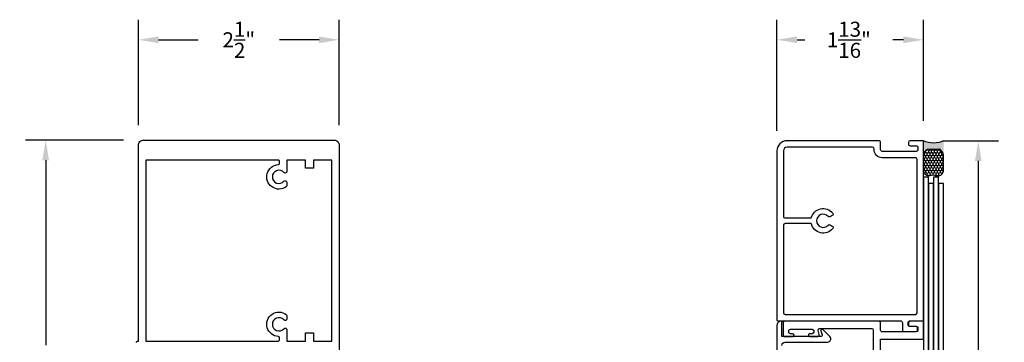
# Model space of a CAD drawing. Units: inches. Extents: x 85.1 to 152.2, y 517.1 to 546.4.
# Drawn here: x 97.5 to 109.8, y 525.1 to 529.1 of the extents above; entities that cross this region are included whole.
import ezdxf

# ---------------------------------------------------------------- set-up
doc = ezdxf.new("R2010")
doc.units = ezdxf.units.IN
doc.header["$LTSCALE"] = 0.25
doc.header["$MEASUREMENT"] = 0
for name, color, linetype in [('Arcadia-Dim', 4, 'Continuous'), ('Arcadia-Profile', 5, 'Continuous'), ('Arcadia-Shade', 8, 'Continuous')]:
    doc.layers.add(name, color=color, linetype=linetype)
doc.styles.get("Standard").update_dxf_attribs({"font": 'ARIALN.TTF'})
doc.dimstyles.get("Standard").update_dxf_attribs({"dimscale": 0, "dimtxt": 0.046875, "dimasz": 0.0625, "dimexe": 0.0625, "dimexo": 0.0625, "dimgap": 0.09, "dimtad": 0, "dimtih": 1, "dimtoh": 1, "dimdec": 4, "dimzin": 0, "dimdsep": 46, "dimlunit": 4, "dimtxsty": 'Standard', "dimcen": 0.046875, "dimadec": 0, "dimazin": 0, "dimtfac": 1, "dimtdec": 4, "dimtofl": 0, "dimtmove": 0, "dimatfit": 3, "dimfxl": 1, "dimtolj": 1, "dimtzin": 0, "dimarcsym": 0})

# ---------------------------------------------------------------- blocks, each defined once
blk = doc.blocks.new('*U20')
at = {"layer": 'Arcadia-Profile'}
h = blk.add_hatch(color=256, dxfattribs=at)
edge = h.paths.add_edge_path()
edge.add_line((-3e-16, 0.3750000000000013), (-0.2561978488290509, 0.3750000000000013))
edge.add_arc((-0.2968777799670104, 0.2172425456151554), 0.1629179892196557, 35.12576795111403, 75.54049043261011, ccw=False)
edge.add_arc((-0.1891877120709748, 0.2930007706583724), 0.0312499999999845, -9.589877105315225, 35.125767951116984, ccw=False)
edge.add_arc((0.3231379503014348, 0.2064404742972083), 0.4883366330377225, 170.4101228946807, 190.9855794753516)
edge.add_arc((-0.2710315728123671, 0.1106123631241158), 0.1148149856163851, -74.44993404158168, 1.3823096407652997, ccw=False)
edge.add_line((-0.2402519359356224, 3.382e-13), (-4.479e-13, 3.382e-13))
edge.add_arc((0.373177790171672, 0.1874999999997243), 0.4176337068263488, 153.3231490947053, 206.6768509051579, ccw=False)
at = {"layer": 'Arcadia-Shade', "lineweight": -3}
h = blk.add_hatch(dxfattribs=at)
h.set_pattern_fill('HONEY', color=256, scale=0.25)
h.set_pattern_definition([(0, (0, 0), (0.046875, 0.0270632938682637), [0.03125, -0.0625]), (120, (0, 0), (-0.046875, 0.0270632938682637), [0.03125, -0.0625]), (60, (0, 0), (0, 0.0541265877365274), [-0.0625, 0.03125])])
h.paths.add_polyline_path([(-0.2402519359368233, -2.9e-15, 0.3435090603726194), (-0.1562500000000309, 0.1133821040536955, -0.0900193469024165), (-0.1583744156327502, 0.2877946912689345, 0.1976228614784509), (-0.1636286172469866, 0.3109811814372565, 0.1781934081275223), (-0.2561978488290509, 0.3750000000000013), (-0.550297450482238, 0.3750000000000013, 0.0954169236935345), (-0.5863897107137319, 0.3680490913405168, 0.3204879081861729), (-0.6582734691761499, 0.2585863400617527, 0.1072170252175634), (-0.65164444080708, 0.2329292479401068, -0.2200532177358034), (-0.6478854977273305, 0.1199428811052638, 0.197198363996938), (-0.6483858901275295, 0.0724912902839393, 0.2294187004830097), (-0.5691393538842893, -2.9e-15)])
at = {"layer": 'Arcadia-Profile'}
blk.add_lwpolyline([(-0.65164444080708, 0.232929247940107, -0.1073450320601699), (-0.6582747017734847, 0.2586179536280531, -0.3204104769671941), (-0.5863897107137312, 0.368049091340517, -0.0954169236934258), (-0.5502974504822792, 0.3750000000000013), (-0.2561978488290509, 0.3750000000000013, -0.1781934081275193), (-0.1636286172469877, 0.3109811814372581, -0.1976228614784485), (-0.1583744156327499, 0.2877946912689366, 0.0900193469024188), (-0.1562500000000304, 0.1133821040536933, -0.3435090603726143), (-0.2402519359368232, -2.9e-15), (-0.5691393538842894, -2.9e-15, -0.2294187004830065), (-0.6483858901275288, 0.072491290283938, -0.1971983639969396), (-0.647885497727331, 0.1199428811052628, 0.2200532177358061)], format="xyb", close=True, dxfattribs=at)
blk.add_arc((0.373177790170492, 0.1874999999999977), 0.4176337068251687, 153.3231490946662, 206.6768509053331, dxfattribs=at)
blk = doc.blocks.new('*D61')
at = {"layer": 'Arcadia-Dim', "color": 0, "lineweight": -2}
for p, q in [((98.97394732579473, 527.8350714215526), (98.97394732579473, 529.1461334414743)), ((101.4739470510545, 527.8350714193951), (101.4739470510545, 529.1461334414743)), ((99.22394732579473, 528.8961334414743), (99.71782252948877, 528.8961334414743)), ((101.2239470510545, 528.8961334414743), (100.7300718473605, 528.8961334414743))]:
    blk.add_line(p, q, dxfattribs=at)
at = {"layer": 'Arcadia-Dim', "color": 0, "lineweight": -3}
for points in [[(99.22394732579473, 528.9378001081409), (99.22394732579473, 528.8544667748077), (98.97394732579473, 528.8961334414743)], [(101.2239470510545, 528.9378001081409), (101.2239470510545, 528.8544667748077), (101.4739470510545, 528.8961334414743)]]:
    blk.add_solid(points, dxfattribs=at)
at = {"layer": 'Defpoints', "lineweight": -3}
for p in [(101.4739470510545, 528.8961334414743), (98.97394732579473, 527.5850714215525), (101.4739470510545, 527.5850714193951)]:
    blk.add_point(p, dxfattribs=at)
at = {"layer": 'Arcadia-Dim', "color": 0, "insert": (100.2239471884246, 528.8961334414743), "char_height": 0.1875, "attachment_point": 5}
blk.add_mtext('\\A1;2{\\H1.000000x;\\S1/2;}"', dxfattribs=at)
blk = doc.blocks.new('*D62')
at = {"layer": 'Arcadia-Dim', "color": 0, "lineweight": -2}
for p, q in [((98.78644732592925, 527.6475714215526), (97.56849049228732, 527.6475714215526)), ((97.81849049228732, 527.3975714215525), (97.81849049228732, 525.0963040583156)), ((97.81849049228732, 521.6335718246833), (97.81849049228732, 523.9348391879201)), ((98.72395985808186, 521.3835718246834), (97.56849049228732, 521.3835718246834))]:
    blk.add_line(p, q, dxfattribs=at)
at = {"layer": 'Arcadia-Dim', "color": 0, "lineweight": -3}
for points in [[(97.77682382562064, 527.3975714215525), (97.86015715895398, 527.3975714215525), (97.81849049228732, 527.6475714215526)], [(97.77682382562064, 521.6335718246833), (97.86015715895398, 521.6335718246833), (97.81849049228732, 521.3835718246834)]]:
    blk.add_solid(points, dxfattribs=at)
at = {"layer": 'Defpoints', "lineweight": -3}
for p in [(99.03644732592923, 527.6475714215526), (97.81849049228732, 521.3835718246834), (98.97395985808186, 521.3835718246834)]:
    blk.add_point(p, dxfattribs=at)
at = {"layer": 'Arcadia-Dim', "color": 0, "insert": (97.81849049228722, 524.5155716231179), "char_height": 0.1875, "attachment_point": 5}
blk.add_mtext('\\A1;6{\\H1.000000x;\\S1/4;}"', dxfattribs=at)
blk = doc.blocks.new('*D63')
at = {"layer": 'Arcadia-Dim', "color": 0, "lineweight": -2}
for p, q in [((109.002510045232, 527.639573881694), (109.6852356244412, 527.639573881694)), ((109.4352356244412, 527.3895738816941), (109.4352356244412, 524.9726893992732)), ((109.4352356244412, 521.3935726521865), (109.4352356244412, 523.8104571346074)), ((109.002510045232, 521.1435726521865), (109.6852356244412, 521.1435726521865))]:
    blk.add_line(p, q, dxfattribs=at)
at = {"layer": 'Arcadia-Dim', "color": 0, "lineweight": -3}
for points in [[(109.3935689577746, 527.3895738816941), (109.4769022911079, 527.3895738816941), (109.4352356244412, 527.639573881694)], [(109.3935689577746, 521.3935726521865), (109.4769022911079, 521.3935726521865), (109.4352356244412, 521.1435726521865)]]:
    blk.add_solid(points, dxfattribs=at)
at = {"layer": 'Defpoints', "lineweight": -3}
for p in [(108.752510045232, 527.639573881694), (108.752510045232, 521.1435726521865), (109.4352356244412, 521.1435726521865)]:
    blk.add_point(p, dxfattribs=at)
at = {"layer": 'Arcadia-Dim', "color": 0, "insert": (109.4352356244411, 524.3915732669403), "char_height": 0.1875, "attachment_point": 5}
blk.add_mtext('\\A1;6{\\H1.000000x;\\S1/2;}"', dxfattribs=at)
blk = doc.blocks.new('*D64')
at = {"layer": 'Arcadia-Dim', "color": 0, "lineweight": -2}
for p, q in [((106.927510045232, 527.7645738816941), (106.927510045232, 529.1461334414743)), ((108.752510045232, 527.8895738816941), (108.752510045232, 529.1461334414743)), ((107.177510045232, 528.8961334414743), (107.2729308769762, 528.8961334414743)), ((108.502510045232, 528.8961334414743), (108.3717678483268, 528.8961334414743))]:
    blk.add_line(p, q, dxfattribs=at)
at = {"layer": 'Arcadia-Dim', "color": 0, "lineweight": -3}
for points in [[(107.177510045232, 528.9378001081409), (107.177510045232, 528.8544667748077), (106.927510045232, 528.8961334414743)], [(108.502510045232, 528.9378001081409), (108.502510045232, 528.8544667748077), (108.752510045232, 528.8961334414743)]]:
    blk.add_solid(points, dxfattribs=at)
at = {"layer": 'Defpoints', "lineweight": -3}
for p in [(108.752510045232, 528.8961334414743), (108.752510045232, 527.639573881694), (106.927510045232, 527.5145738816941)]:
    blk.add_point(p, dxfattribs=at)
at = {"layer": 'Arcadia-Dim', "color": 0, "insert": (107.8223493626515, 528.8961334414743), "char_height": 0.1875, "attachment_point": 5}
blk.add_mtext('\\A1;1{\\H1.000000x;\\S13/16;}"', dxfattribs=at)

msp = doc.modelspace()

# ---------------------------------------------------------------- linework, layer by layer
at = {"layer": 'Arcadia-Profile', "lineweight": -3}
for points in [[(98.94894732579473, 525.1275714216815, -0.4142135623731211), (98.96894732579474, 525.1475714216815), (98.97394732579473, 525.1475714216868), (98.97394732579473, 527.5850714215525, -0.4142135630033949), (99.03644732592923, 527.6475714215526), (101.411447051189, 527.6475714194488, -0.4142148584479051), (101.4739470510539, 527.5850711427474), (101.4739242583024, 523.0525714216956, -0.9999999999999406)], [(106.987510045232, 525.0935686521866, -0.4142135623730496), (107.027510045232, 525.1335686521866), (107.5587173805188, 525.1335686521866, 0.6681786379193307), (107.5870016517663, 525.201852923434), (107.4996753212959, 525.2891792539043, 0.7673269879790212), (107.4745798321838, 525.2746903665098), (107.4885773449028, 525.2224509378631, -0.4931454260312762), (107.4740884575085, 525.2035686521865), (106.987510045232, 525.2035686521865), (106.987510045232, 525.3935726521865), (106.977510045232, 525.3935726521865, 0.4142135623731003), (106.927510045232, 525.3435726521866), (106.9275100452319, 522.9635707063148, 0.4142135623730886)], [(108.2175027224637, 524.8479476528038), (108.2175027224637, 525.1715726526475), (108.752510045232, 525.1715726526475), (108.752510045232, 525.393572652804), (108.5855100448156, 525.3935726528059, 0.4142135623596588), (108.5655100448164, 525.3735726528059), (108.5655100448164, 525.3515726528132, 0.4142135623830845), (108.5855100448172, 525.3315726528133), (108.6625100453213, 525.3315726528166, -0.4142135623830845), (108.682510045322, 525.3115726528165), (108.682510045322, 525.2815726528166, -0.4142135623631048), (108.6625100453227, 525.2615726528165), (108.2375027224643, 525.2615726524784, -0.4142135623830845), (108.2175027224635, 525.2815726524784), (108.2175027224635, 525.3735726528041, 0.4142135623730821), (108.1975027224636, 525.393572652804), (107.0225100452319, 525.393572652804, 0.4142135623730821), (107.002510045232, 525.3735726528041), (107.002510045232, 525.2235686528041, 0.4142135623730821), (107.0225100452319, 525.203568652804), (107.122010045232, 525.203568652804, 0.4142135623731025), (107.139510045232, 525.2210686528042), (107.139510045232, 525.2210726528041, 0.4142135623730951), (107.122010045232, 525.2385726528041), (107.094514045232, 525.2385726528041, -0.4142135623731081), (107.074514045232, 525.2585726528041), (107.074514045232, 525.2735726528042, -0.4142135623731081), (107.094514045232, 525.2935726528042), (107.3645100452319, 525.2935726528042, -0.4142135623730821), (107.384510045232, 525.2735726528042), (107.384510045232, 525.2585726528041, -0.4142135623731081), (107.3645100452319, 525.2385726528041), (107.3370150461335, 525.2385726528042, 0.4142135623730951), (107.3195150461335, 525.2210726528041), (107.3195150461334, 525.2210686528042, 0.4142135623731025), (107.3370150461335, 525.203568652804), (107.4351626691954, 525.203568652804, 0.5023934410549945), (107.4543192581656, 525.2293153996254), (107.4397666883611, 525.277825905983, -0.5023934410550205), (107.4589232773313, 525.3035726528041), (108.1075027224637, 525.303572652804, -0.4142135623730821), (108.1275027224637, 525.283572652804), (108.1275027224637, 524.8979476528039)]]:
    msp.add_lwpolyline(points, format="xyb", dxfattribs=at)
for points in [[(106.927510045232, 525.4085726528039, 0.4142135623734983), (106.937510045232, 525.3985726528039), (108.4655100448165, 525.398572652806, -0.414213562373207), (108.4905100448165, 525.373572652806), (108.4905100448164, 525.2815726524803, 0.4142135623831149), (108.5055100448132, 525.2665726524801), (108.6625100453225, 525.2665726528166, 0.4142135623630971), (108.677510045322, 525.2815726528166), (108.677510045322, 525.3115726528167, 0.4142135623830108), (108.6625100453215, 525.3265726528166), (108.5855100448173, 525.3265726528133, -0.4142135623830506), (108.5605100448165, 525.3515726528132), (108.5605100448164, 525.373572652806, -0.4142135623596353), (108.5855100448156, 525.398572652806), (108.7425100452318, 525.3985726528042, 0.4142135623763647), (108.752510045232, 525.4085726528042), (108.752510045232, 527.639573881694), (108.5855100448156, 527.6395738816959, 0.4142135623596653), (108.5655100448164, 527.6195738816959), (108.5655100448164, 527.5975738817033, 0.4142135623830845), (108.5855100448172, 527.5775738817032), (108.6625100453213, 527.5775738817066, -0.4142135623830845), (108.682510045322, 527.5575738817066), (108.682510045322, 527.5275738817065, -0.4142135623631056), (108.6625100453227, 527.5075738817065), (108.2375027224643, 527.5075738813684, -0.4142135623830845), (108.2175027224636, 527.5275738813684), (108.2175027224635, 527.6195738816941, 0.4142135623730496), (108.1975027224636, 527.639573881694), (107.052510045232, 527.639573881694, 0.4142135623730982), (106.927510045232, 527.5145738816941)], [(107.5645350751013, 526.5891746227874, -0.3577966269331219), (107.5895714459788, 526.593307729647), (107.6159436711989, 526.5780817183168, -0.459322858724247), (107.6215562939863, 526.5482613698543, -0.6251744401444921), (107.354080769144, 526.6085726528042), (107.027510045232, 526.6085726528042, 0.4142135623730431), (107.007510045232, 526.5885726528041), (107.007510045232, 525.498572652804, 0.4142135623734723), (107.027510045232, 525.4785726528041), (108.652510045232, 525.4785726528062, 0.414213562372669), (108.672510045232, 525.4985726528063), (108.672510045232, 527.4075738816986, 0.4142135626061484), (108.6525100452161, 527.4275738816985), (108.2375027225431, 527.4275738813684, -0.4142135626061953), (108.1375027224636, 527.5275738813684), (108.1375027224636, 527.5395738816942, 0.4142135623730462), (108.1175027224636, 527.5595738816941), (107.052510045232, 527.559573881694, 0.4142135623730894), (107.007510045232, 527.5145738816941), (107.007510045232, 526.698572652804, 0.4142135623730755), (107.027510045232, 526.6785726528041), (107.3540807691441, 526.678572652804, -0.6251744401444621), (107.6215562939863, 526.7388839357538, -0.45932285872425), (107.6159436711989, 526.7090635872913), (107.5895714459788, 526.6938375759613, -0.3577966269331219), (107.5645350751013, 526.6979706828208, 2.656806318628341)], [(100.8214489128955, 527.2576568516727, -0.6920981974322354), (100.7864125424849, 527.2444694499922, 2.656806323202633), (100.7864125423614, 527.1356733900996, -0.6920981848010932), (100.8214489132388, 527.1224859888355), (100.8214489130178, 527.0797438326701, -0.2371190258011752), (100.8154010658025, 527.0677080958977, -1.350501066065937), (100.7171598329781, 527.3424000472643, 0.4003939996500606), (100.7314489136817, 527.3573831908825), (100.7314489137419, 527.3825731375084, 0.4142170233163056), (100.716448736532, 527.3975731375433), (99.0639473311746, 527.397571421714), (99.06394732579473, 525.1475714216868), (100.716448736532, 525.1475518990461, 0.4142170233162709), (100.7314489137419, 525.1625518990809), (100.7314489136817, 525.1877418457069, 0.4003939996500918), (100.7171598329781, 525.202724989325, -1.350501066065948), (100.8154010658024, 525.4774169406915, -0.2371190258012004), (100.8214489130178, 525.4653812039192), (100.8214489132388, 525.4226390477539, -0.692098184801044), (100.7864125423614, 525.4094516464899, 2.656806323202574), (100.7864125424849, 525.3006555865971, -0.692098197432175), (100.8214489128955, 525.2874681849164), (100.821448908099, 525.1475579339277), (101.0526989134995, 525.1475536166981), (101.0526989133838, 525.2475536168137), (101.1526989133838, 525.2475536168137), (101.1526989133838, 525.1475536168138), (101.383948908099, 525.1475536170811), (101.3839489133838, 527.3975714195082), (101.1526989133838, 527.3975714197755), (101.1526989133838, 527.2975714197754), (101.0526989133838, 527.2975714197754), (101.0526989134995, 527.397571419891), (100.821448908099, 527.3975671026617)]]:
    msp.add_lwpolyline(points, format="xyb", close=True, dxfattribs=at)
for points in [[(108.815107446975, 521.7327695103619), (108.8151148023231, 527.1879982983825), (108.752614802323, 527.1879982983825), (108.752607446975, 521.7327695103619)], [(108.940107446975, 521.7327695103619), (108.9401148023231, 527.1879982983825), (108.877614802323, 527.1879982983825), (108.877607446975, 521.7327695103619)], [(108.877607446975, 521.6517564092924), (108.877614802323, 527.106985197313), (108.8151148023231, 527.106985197313), (108.815107446975, 521.6517564092924)], [(109.002607446975, 521.6517564092924), (109.002614802323, 527.106985197313), (108.9401148023231, 527.106985197313), (108.940107446975, 521.6517564092924)]]:
    msp.add_lwpolyline(points, close=True, dxfattribs=at)

# ---------------------------------------------------------------- block references
at = {"layer": 'Arcadia-Profile', "lineweight": -3, "xscale": -0.6667006202688732, "yscale": 0.6667006202688732, "zscale": 0.6667006202688732, "rotation": 270}
msp.add_blockref('*U20', (108.752510045232, 527.639573881694), dxfattribs=at)

# ---------------------------------------------------------------- dimensions: what is measured, and where the dimension line sits
at = {"layer": 'Arcadia-Dim'}
dim = msp.add_linear_dim(base=(101.4739470510545, 528.8961334414743), p1=(98.97394732579473, 527.5850714215525), p2=(101.4739470510545, 527.5850714193951), dimstyle='Standard', override={"dimscale": 4}, dxfattribs=at)
dim.commit()
dim.dimension.update_dxf_attribs({"geometry": '*D61', "text_midpoint": (100.2239471884246, 528.8961334414743)})
dim = msp.add_linear_dim(base=(108.752510045232, 528.8961334414743), p1=(106.927510045232, 527.5145738816941), p2=(108.752510045232, 527.639573881694), dimstyle='Standard', override={"dimscale": 4}, dxfattribs=at)
dim.commit()
dim.dimension.update_dxf_attribs({"geometry": '*D64', "text_midpoint": (107.8223493626515, 528.8961334414743), "dimtype": 160})
for base, p1, p2, picture, middle in [((97.81849049228732, 521.3835718246834), (99.03644732592923, 527.6475714215526), (98.97395985808186, 521.3835718246834), '*D62', (97.81849049228722, 524.5155716231179)), ((109.4352356244412, 521.1435726521865), (108.752510045232, 527.639573881694), (108.752510045232, 521.1435726521865), '*D63', (109.4352356244411, 524.3915732669403))]:
    dim = msp.add_linear_dim(base=base, p1=p1, p2=p2, angle=90, dimstyle='Standard', override={"dimscale": 4}, dxfattribs=at)
    dim.commit()
    dim.dimension.update_dxf_attribs({"geometry": picture, "text_midpoint": middle})

doc.saveas('drawing.dxf')
